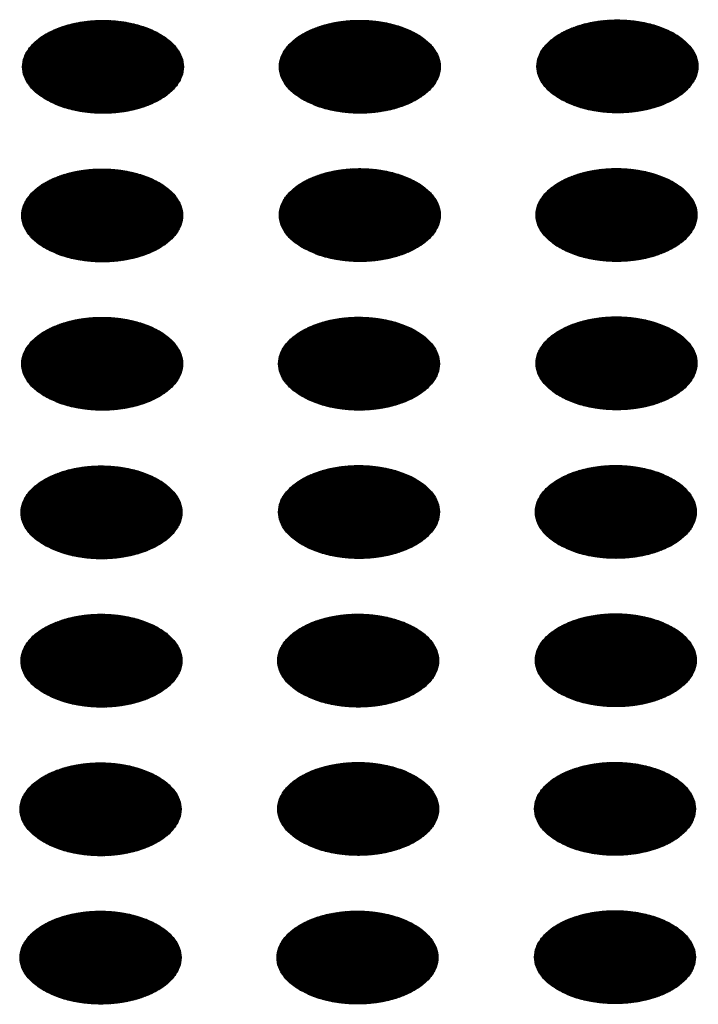
# Model space of a CAD drawing. Units: millimetres. Extents: x -15284 to -8913, y -1518 to 2954.
# Drawn here: x -9859 to -9835, y 241 to 275 of the extents above; entities that cross this region are included whole.
import ezdxf

# ---------------------------------------------------------------- set-up
doc = ezdxf.new("R2010")
doc.units = ezdxf.units.MM
doc.layers.add('1', color=7, linetype='Continuous')
pattern_1 = [(45, (0, 0), (-0.007071067812, 0.007071067812), [])]

msp = doc.modelspace()

# ---------------------------------------------------------------- hatches: boundary and pattern name
at = {"layer": '1', "linetype": 'Continuous'}
h = msp.add_hatch(dxfattribs=at)
h.set_pattern_fill('_USER', color=6, scale=0.01, angle=45, pattern_type=0)
h.set_pattern_definition(pattern_1)
edge = h.paths.add_edge_path()
edge.add_spline(control_points=[(-9858.436, 272.483), (-9858.285, 272.407), (-9857.97, 272.247), (-9857.442, 272.1), (-9856.876, 272.012), (-9856.289, 271.995), (-9855.709, 272.047), (-9855.16, 272.167), (-9854.665, 272.35), (-9854.244, 272.588), (-9853.914, 272.873), (-9853.691, 273.196), (-9853.59, 273.548), (-9853.624, 273.906), (-9853.788, 274.246), (-9854.066, 274.551), (-9854.444, 274.813), (-9854.904, 275.024), (-9855.429, 275.176), (-9855.997, 275.263), (-9856.583, 275.28), (-9857.163, 275.228), (-9857.712, 275.108), (-9858.208, 274.926), (-9858.629, 274.688), (-9858.958, 274.403), (-9859.181, 274.079), (-9859.282, 273.728), (-9859.248, 273.369), (-9859.084, 273.031), (-9858.807, 272.722), (-9858.565, 272.566), (-9858.436, 272.483)], knot_values=[0, 0, 0, 0, 0.507264, 1.056434, 1.634374, 2.225128, 2.811579, 3.376994, 3.906605, 4.389394, 4.820304, 5.203028, 5.552666, 5.894984, 6.258518, 6.664206, 7.121213, 7.628477, 8.177647, 8.755587, 9.346341, 9.932792, 10.498207, 11.027818, 11.510607, 11.941518, 12.324241, 12.67388, 13.016197, 13.379731, 13.78542, 14.242426, 14.242426, 14.242426, 14.242426], degree=3, periodic=0)
h = msp.add_hatch(dxfattribs=at)
h.set_pattern_fill('_USER', color=6, scale=0.01, angle=45, pattern_type=0)
h.set_pattern_definition(pattern_1)
edge = h.paths.add_edge_path()
edge.add_spline(control_points=[(-9849.403, 272.486), (-9849.252, 272.409), (-9848.937, 272.25), (-9848.41, 272.103), (-9847.843, 272.015), (-9847.256, 271.998), (-9846.677, 272.05), (-9846.127, 272.17), (-9845.632, 272.353), (-9845.211, 272.59), (-9844.881, 272.875), (-9844.658, 273.199), (-9844.557, 273.551), (-9844.591, 273.909), (-9844.755, 274.248), (-9845.034, 274.554), (-9845.411, 274.816), (-9845.872, 275.027), (-9846.397, 275.179), (-9846.964, 275.266), (-9847.55, 275.283), (-9848.13, 275.231), (-9848.679, 275.111), (-9849.175, 274.929), (-9849.596, 274.691), (-9849.926, 274.406), (-9850.149, 274.082), (-9850.249, 273.731), (-9850.216, 273.372), (-9850.051, 273.034), (-9849.775, 272.725), (-9849.532, 272.569), (-9849.403, 272.486)], knot_values=[0, 0, 0, 0, 0.507264, 1.056434, 1.634374, 2.225128, 2.811579, 3.376994, 3.906605, 4.389394, 4.820304, 5.203028, 5.552666, 5.894984, 6.258518, 6.664206, 7.121213, 7.628477, 8.177647, 8.755587, 9.346341, 9.932792, 10.498207, 11.027818, 11.510607, 11.941518, 12.324241, 12.67388, 13.016197, 13.379731, 13.78542, 14.242426, 14.242426, 14.242426, 14.242426], degree=3, periodic=0)
h = msp.add_hatch(dxfattribs=at)
h.set_pattern_fill('_USER', color=6, scale=0.01, angle=45, pattern_type=0)
h.set_pattern_definition(pattern_1)
edge = h.paths.add_edge_path()
edge.add_spline(control_points=[(-9840.343, 272.499), (-9840.192, 272.423), (-9839.877, 272.263), (-9839.349, 272.117), (-9838.782, 272.029), (-9838.196, 272.011), (-9837.616, 272.064), (-9837.067, 272.183), (-9836.571, 272.366), (-9836.15, 272.604), (-9835.821, 272.889), (-9835.597, 273.212), (-9835.497, 273.564), (-9835.531, 273.922), (-9835.695, 274.262), (-9835.973, 274.567), (-9836.35, 274.83), (-9836.811, 275.041), (-9837.336, 275.192), (-9837.903, 275.279), (-9838.49, 275.296), (-9839.07, 275.244), (-9839.619, 275.124), (-9840.114, 274.942), (-9840.535, 274.704), (-9840.865, 274.419), (-9841.088, 274.096), (-9841.189, 273.744), (-9841.155, 273.385), (-9840.99, 273.047), (-9840.714, 272.738), (-9840.471, 272.582), (-9840.343, 272.499)], knot_values=[0, 0, 0, 0, 0.507264, 1.056434, 1.634374, 2.225128, 2.811579, 3.376994, 3.906605, 4.389394, 4.820304, 5.203028, 5.552666, 5.894984, 6.258518, 6.664206, 7.121213, 7.628477, 8.177647, 8.755587, 9.346341, 9.932792, 10.498207, 11.027818, 11.510607, 11.941518, 12.324241, 12.67388, 13.016197, 13.379731, 13.78542, 14.242426, 14.242426, 14.242426, 14.242426], degree=3, periodic=0)
h = msp.add_hatch(dxfattribs=at)
h.set_pattern_fill('_USER', color=6, scale=0.01, angle=45, pattern_type=0)
h.set_pattern_definition(pattern_1)
edge = h.paths.add_edge_path()
edge.add_spline(control_points=[(-9858.464, 267.255), (-9858.313, 267.178), (-9857.998, 267.019), (-9857.47, 266.872), (-9856.904, 266.784), (-9856.317, 266.767), (-9855.737, 266.819), (-9855.188, 266.939), (-9854.693, 267.121), (-9854.272, 267.359), (-9853.942, 267.644), (-9853.719, 267.968), (-9853.618, 268.319), (-9853.652, 268.678), (-9853.816, 269.017), (-9854.094, 269.323), (-9854.472, 269.585), (-9854.932, 269.796), (-9855.457, 269.948), (-9856.025, 270.035), (-9856.611, 270.052), (-9857.191, 270), (-9857.74, 269.88), (-9858.236, 269.698), (-9858.657, 269.46), (-9858.986, 269.175), (-9859.209, 268.851), (-9859.31, 268.5), (-9859.276, 268.141), (-9859.112, 267.802), (-9858.835, 267.494), (-9858.593, 267.338), (-9858.464, 267.255)], knot_values=[0, 0, 0, 0, 0.507264, 1.056434, 1.634374, 2.225128, 2.811579, 3.376994, 3.906605, 4.389394, 4.820304, 5.203028, 5.552666, 5.894984, 6.258518, 6.664206, 7.121213, 7.628477, 8.177647, 8.755587, 9.346341, 9.932792, 10.498207, 11.027818, 11.510607, 11.941518, 12.324241, 12.67388, 13.016197, 13.379731, 13.78542, 14.242426, 14.242426, 14.242426, 14.242426], degree=3, periodic=0)
h = msp.add_hatch(dxfattribs=at)
h.set_pattern_fill('_USER', color=6, scale=0.01, angle=45, pattern_type=0)
h.set_pattern_definition(pattern_1)
edge = h.paths.add_edge_path()
edge.add_spline(control_points=[(-9849.403, 267.268), (-9849.252, 267.191), (-9848.937, 267.032), (-9848.41, 266.885), (-9847.843, 266.797), (-9847.256, 266.78), (-9846.677, 266.832), (-9846.127, 266.952), (-9845.632, 267.135), (-9845.211, 267.372), (-9844.881, 267.657), (-9844.658, 267.981), (-9844.557, 268.333), (-9844.591, 268.691), (-9844.755, 269.03), (-9845.034, 269.336), (-9845.411, 269.598), (-9845.872, 269.809), (-9846.397, 269.961), (-9846.964, 270.048), (-9847.55, 270.065), (-9848.13, 270.013), (-9848.679, 269.893), (-9849.175, 269.711), (-9849.596, 269.473), (-9849.926, 269.188), (-9850.149, 268.864), (-9850.249, 268.513), (-9850.216, 268.154), (-9850.051, 267.816), (-9849.775, 267.507), (-9849.532, 267.351), (-9849.403, 267.268)], knot_values=[0, 0, 0, 0, 0.507264, 1.056434, 1.634374, 2.225128, 2.811579, 3.376994, 3.906605, 4.389394, 4.820304, 5.203028, 5.552666, 5.894984, 6.258518, 6.664206, 7.121213, 7.628477, 8.177647, 8.755587, 9.346341, 9.932792, 10.498207, 11.027818, 11.510607, 11.941518, 12.324241, 12.67388, 13.016197, 13.379731, 13.78542, 14.242426, 14.242426, 14.242426, 14.242426], degree=3, periodic=0)
h = msp.add_hatch(dxfattribs=at)
h.set_pattern_fill('_USER', color=6, scale=0.01, angle=45, pattern_type=0)
h.set_pattern_definition(pattern_1)
edge = h.paths.add_edge_path()
edge.add_spline(control_points=[(-9840.371, 267.271), (-9840.219, 267.194), (-9839.905, 267.035), (-9839.377, 266.888), (-9838.81, 266.8), (-9838.224, 266.783), (-9837.644, 266.835), (-9837.095, 266.955), (-9836.599, 267.138), (-9836.178, 267.375), (-9835.849, 267.66), (-9835.625, 267.984), (-9835.525, 268.336), (-9835.559, 268.694), (-9835.723, 269.033), (-9836.001, 269.339), (-9836.378, 269.601), (-9836.839, 269.812), (-9837.364, 269.964), (-9837.931, 270.051), (-9838.518, 270.068), (-9839.098, 270.016), (-9839.647, 269.896), (-9840.142, 269.714), (-9840.563, 269.476), (-9840.893, 269.191), (-9841.116, 268.867), (-9841.217, 268.516), (-9841.183, 268.157), (-9841.018, 267.818), (-9840.742, 267.51), (-9840.499, 267.354), (-9840.371, 267.271)], knot_values=[0, 0, 0, 0, 0.507264, 1.056434, 1.634374, 2.225128, 2.811579, 3.376994, 3.906605, 4.389394, 4.820304, 5.203028, 5.552666, 5.894984, 6.258518, 6.664206, 7.121213, 7.628477, 8.177647, 8.755587, 9.346341, 9.932792, 10.498207, 11.027818, 11.510607, 11.941518, 12.324241, 12.67388, 13.016197, 13.379731, 13.78542, 14.242426, 14.242426, 14.242426, 14.242426], degree=3, periodic=0)
h = msp.add_hatch(dxfattribs=at)
h.set_pattern_fill('_USER', color=6, scale=0.01, angle=45, pattern_type=0)
h.set_pattern_definition(pattern_1)
edge = h.paths.add_edge_path()
edge.add_spline(control_points=[(-9858.464, 262.037), (-9858.313, 261.96), (-9857.998, 261.801), (-9857.47, 261.654), (-9856.904, 261.566), (-9856.317, 261.549), (-9855.737, 261.601), (-9855.188, 261.721), (-9854.693, 261.903), (-9854.272, 262.141), (-9853.942, 262.426), (-9853.719, 262.75), (-9853.618, 263.101), (-9853.652, 263.46), (-9853.816, 263.799), (-9854.094, 264.105), (-9854.472, 264.367), (-9854.932, 264.578), (-9855.457, 264.73), (-9856.025, 264.817), (-9856.611, 264.834), (-9857.191, 264.782), (-9857.74, 264.662), (-9858.236, 264.48), (-9858.657, 264.242), (-9858.986, 263.957), (-9859.209, 263.633), (-9859.31, 263.282), (-9859.276, 262.923), (-9859.112, 262.584), (-9858.835, 262.276), (-9858.593, 262.12), (-9858.464, 262.037)], knot_values=[0, 0, 0, 0, 0.507264, 1.056434, 1.634374, 2.225128, 2.811579, 3.376994, 3.906605, 4.389394, 4.820304, 5.203028, 5.552666, 5.894984, 6.258518, 6.664206, 7.121213, 7.628477, 8.177647, 8.755587, 9.346341, 9.932792, 10.498207, 11.027818, 11.510607, 11.941518, 12.324241, 12.67388, 13.016197, 13.379731, 13.78542, 14.242426, 14.242426, 14.242426, 14.242426], degree=3, periodic=0)
h = msp.add_hatch(dxfattribs=at)
h.set_pattern_fill('_USER', color=6, scale=0.01, angle=45, pattern_type=0)
h.set_pattern_definition(pattern_1)
edge = h.paths.add_edge_path()
edge.add_spline(control_points=[(-9849.431, 262.04), (-9849.28, 261.963), (-9848.965, 261.804), (-9848.437, 261.657), (-9847.871, 261.569), (-9847.284, 261.552), (-9846.704, 261.604), (-9846.155, 261.724), (-9845.66, 261.906), (-9845.239, 262.144), (-9844.909, 262.429), (-9844.686, 262.753), (-9844.585, 263.104), (-9844.619, 263.463), (-9844.783, 263.802), (-9845.062, 264.108), (-9845.439, 264.37), (-9845.9, 264.581), (-9846.425, 264.733), (-9846.992, 264.819), (-9847.578, 264.837), (-9848.158, 264.785), (-9848.707, 264.665), (-9849.203, 264.483), (-9849.624, 264.245), (-9849.953, 263.96), (-9850.177, 263.636), (-9850.277, 263.284), (-9850.243, 262.926), (-9850.079, 262.587), (-9849.803, 262.279), (-9849.56, 262.122), (-9849.431, 262.04)], knot_values=[0, 0, 0, 0, 0.507264, 1.056434, 1.634374, 2.225128, 2.811579, 3.376994, 3.906605, 4.389394, 4.820304, 5.203028, 5.552666, 5.894984, 6.258518, 6.664206, 7.121213, 7.628477, 8.177647, 8.755587, 9.346341, 9.932792, 10.498207, 11.027818, 11.510607, 11.941518, 12.324241, 12.67388, 13.016197, 13.379731, 13.78542, 14.242426, 14.242426, 14.242426, 14.242426], degree=3, periodic=0)
h = msp.add_hatch(dxfattribs=at)
h.set_pattern_fill('_USER', color=6, scale=0.01, angle=45, pattern_type=0)
h.set_pattern_definition(pattern_1)
edge = h.paths.add_edge_path()
edge.add_spline(control_points=[(-9840.371, 262.053), (-9840.219, 261.976), (-9839.905, 261.817), (-9839.377, 261.67), (-9838.81, 261.582), (-9838.224, 261.565), (-9837.644, 261.617), (-9837.095, 261.737), (-9836.599, 261.92), (-9836.178, 262.157), (-9835.849, 262.442), (-9835.625, 262.766), (-9835.525, 263.118), (-9835.559, 263.476), (-9835.723, 263.815), (-9836.001, 264.121), (-9836.378, 264.383), (-9836.839, 264.594), (-9837.364, 264.746), (-9837.931, 264.833), (-9838.518, 264.85), (-9839.098, 264.798), (-9839.647, 264.678), (-9840.142, 264.496), (-9840.563, 264.258), (-9840.893, 263.973), (-9841.116, 263.649), (-9841.217, 263.298), (-9841.183, 262.939), (-9841.018, 262.6), (-9840.742, 262.292), (-9840.499, 262.136), (-9840.371, 262.053)], knot_values=[0, 0, 0, 0, 0.507264, 1.056434, 1.634374, 2.225128, 2.811579, 3.376994, 3.906605, 4.389394, 4.820304, 5.203028, 5.552666, 5.894984, 6.258518, 6.664206, 7.121213, 7.628477, 8.177647, 8.755587, 9.346341, 9.932792, 10.498207, 11.027818, 11.510607, 11.941518, 12.324241, 12.67388, 13.016197, 13.379731, 13.78542, 14.242426, 14.242426, 14.242426, 14.242426], degree=3, periodic=0)
h = msp.add_hatch(dxfattribs=at)
h.set_pattern_fill('_USER', color=6, scale=0.01, angle=45, pattern_type=0)
h.set_pattern_definition(pattern_1)
edge = h.paths.add_edge_path()
edge.add_spline(control_points=[(-9858.492, 256.809), (-9858.341, 256.732), (-9858.026, 256.572), (-9857.498, 256.426), (-9856.931, 256.338), (-9856.345, 256.321), (-9855.765, 256.373), (-9855.216, 256.493), (-9854.721, 256.675), (-9854.3, 256.913), (-9853.97, 257.198), (-9853.747, 257.522), (-9853.646, 257.873), (-9853.68, 258.232), (-9853.844, 258.571), (-9854.122, 258.876), (-9854.5, 259.139), (-9854.96, 259.35), (-9855.485, 259.502), (-9856.053, 259.588), (-9856.639, 259.606), (-9857.219, 259.553), (-9857.768, 259.434), (-9858.263, 259.251), (-9858.685, 259.013), (-9859.014, 258.728), (-9859.237, 258.405), (-9859.338, 258.053), (-9859.304, 257.695), (-9859.14, 257.356), (-9858.863, 257.047), (-9858.621, 256.891), (-9858.492, 256.809)], knot_values=[0, 0, 0, 0, 0.507264, 1.056434, 1.634374, 2.225128, 2.811579, 3.376994, 3.906605, 4.389394, 4.820304, 5.203028, 5.552666, 5.894984, 6.258518, 6.664206, 7.121213, 7.628477, 8.177647, 8.755587, 9.346341, 9.932792, 10.498207, 11.027818, 11.510607, 11.941518, 12.324241, 12.67388, 13.016197, 13.379731, 13.78542, 14.242426, 14.242426, 14.242426, 14.242426], degree=3, periodic=0)
h = msp.add_hatch(dxfattribs=at)
h.set_pattern_fill('_USER', color=6, scale=0.01, angle=45, pattern_type=0)
h.set_pattern_definition(pattern_1)
edge = h.paths.add_edge_path()
edge.add_spline(control_points=[(-9849.431, 256.822), (-9849.28, 256.745), (-9848.965, 256.586), (-9848.437, 256.439), (-9847.871, 256.351), (-9847.284, 256.334), (-9846.704, 256.386), (-9846.155, 256.506), (-9845.66, 256.688), (-9845.239, 256.926), (-9844.909, 257.211), (-9844.686, 257.535), (-9844.585, 257.886), (-9844.619, 258.245), (-9844.783, 258.584), (-9845.062, 258.89), (-9845.439, 259.152), (-9845.9, 259.363), (-9846.425, 259.515), (-9846.992, 259.601), (-9847.578, 259.619), (-9848.158, 259.567), (-9848.707, 259.447), (-9849.203, 259.265), (-9849.624, 259.027), (-9849.953, 258.742), (-9850.177, 258.418), (-9850.277, 258.067), (-9850.243, 257.708), (-9850.079, 257.369), (-9849.803, 257.061), (-9849.56, 256.904), (-9849.431, 256.822)], knot_values=[0, 0, 0, 0, 0.507264, 1.056434, 1.634374, 2.225128, 2.811579, 3.376994, 3.906605, 4.389394, 4.820304, 5.203028, 5.552666, 5.894984, 6.258518, 6.664206, 7.121213, 7.628477, 8.177647, 8.755587, 9.346341, 9.932792, 10.498207, 11.027818, 11.510607, 11.941518, 12.324241, 12.67388, 13.016197, 13.379731, 13.78542, 14.242426, 14.242426, 14.242426, 14.242426], degree=3, periodic=0)
h = msp.add_hatch(dxfattribs=at)
h.set_pattern_fill('_USER', color=6, scale=0.01, angle=45, pattern_type=0)
h.set_pattern_definition(pattern_1)
edge = h.paths.add_edge_path()
edge.add_spline(control_points=[(-9840.399, 256.825), (-9840.247, 256.748), (-9839.933, 256.589), (-9839.405, 256.442), (-9838.838, 256.354), (-9838.252, 256.337), (-9837.672, 256.389), (-9837.123, 256.509), (-9836.627, 256.691), (-9836.206, 256.929), (-9835.876, 257.214), (-9835.653, 257.538), (-9835.552, 257.889), (-9835.587, 258.248), (-9835.751, 258.587), (-9836.029, 258.892), (-9836.406, 259.155), (-9836.867, 259.366), (-9837.392, 259.518), (-9837.959, 259.604), (-9838.546, 259.622), (-9839.125, 259.57), (-9839.675, 259.45), (-9840.17, 259.267), (-9840.591, 259.03), (-9840.921, 258.745), (-9841.144, 258.421), (-9841.245, 258.069), (-9841.211, 257.711), (-9841.046, 257.372), (-9840.77, 257.064), (-9840.527, 256.907), (-9840.399, 256.825)], knot_values=[0, 0, 0, 0, 0.507264, 1.056434, 1.634374, 2.225128, 2.811579, 3.376994, 3.906605, 4.389394, 4.820304, 5.203028, 5.552666, 5.894984, 6.258518, 6.664206, 7.121213, 7.628477, 8.177647, 8.755587, 9.346341, 9.932792, 10.498207, 11.027818, 11.510607, 11.941518, 12.324241, 12.67388, 13.016197, 13.379731, 13.78542, 14.242426, 14.242426, 14.242426, 14.242426], degree=3, periodic=0)
h = msp.add_hatch(dxfattribs=at)
h.set_pattern_fill('_USER', color=6, scale=0.01, angle=45, pattern_type=0)
h.set_pattern_definition(pattern_1)
edge = h.paths.add_edge_path()
edge.add_spline(control_points=[(-9858.492, 251.591), (-9858.341, 251.514), (-9858.026, 251.354), (-9857.498, 251.208), (-9856.931, 251.12), (-9856.345, 251.103), (-9855.765, 251.155), (-9855.216, 251.275), (-9854.721, 251.457), (-9854.3, 251.695), (-9853.97, 251.98), (-9853.747, 252.304), (-9853.646, 252.655), (-9853.68, 253.014), (-9853.844, 253.353), (-9854.122, 253.658), (-9854.5, 253.921), (-9854.96, 254.132), (-9855.485, 254.284), (-9856.053, 254.37), (-9856.639, 254.388), (-9857.219, 254.336), (-9857.768, 254.216), (-9858.263, 254.033), (-9858.685, 253.795), (-9859.014, 253.511), (-9859.237, 253.187), (-9859.338, 252.835), (-9859.304, 252.477), (-9859.14, 252.138), (-9858.863, 251.829), (-9858.621, 251.673), (-9858.492, 251.591)], knot_values=[0, 0, 0, 0, 0.507264, 1.056434, 1.634374, 2.225128, 2.811579, 3.376994, 3.906605, 4.389394, 4.820304, 5.203028, 5.552666, 5.894984, 6.258518, 6.664206, 7.121213, 7.628477, 8.177647, 8.755587, 9.346341, 9.932792, 10.498207, 11.027818, 11.510607, 11.941518, 12.324241, 12.67388, 13.016197, 13.379731, 13.78542, 14.242426, 14.242426, 14.242426, 14.242426], degree=3, periodic=0)
h = msp.add_hatch(dxfattribs=at)
h.set_pattern_fill('_USER', color=6, scale=0.01, angle=45, pattern_type=0)
h.set_pattern_definition(pattern_1)
edge = h.paths.add_edge_path()
edge.add_spline(control_points=[(-9849.459, 251.593), (-9849.308, 251.517), (-9848.993, 251.357), (-9848.465, 251.211), (-9847.899, 251.123), (-9847.312, 251.106), (-9846.732, 251.158), (-9846.183, 251.278), (-9845.688, 251.46), (-9845.267, 251.698), (-9844.937, 251.983), (-9844.714, 252.306), (-9844.613, 252.658), (-9844.647, 253.016), (-9844.811, 253.356), (-9845.09, 253.661), (-9845.467, 253.924), (-9845.927, 254.135), (-9846.452, 254.287), (-9847.02, 254.373), (-9847.606, 254.391), (-9848.186, 254.338), (-9848.735, 254.219), (-9849.231, 254.036), (-9849.652, 253.798), (-9849.981, 253.513), (-9850.205, 253.19), (-9850.305, 252.838), (-9850.271, 252.48), (-9850.107, 252.141), (-9849.83, 251.832), (-9849.588, 251.676), (-9849.459, 251.593)], knot_values=[0, 0, 0, 0, 0.507264, 1.056434, 1.634374, 2.225128, 2.811579, 3.376994, 3.906605, 4.389394, 4.820304, 5.203028, 5.552666, 5.894984, 6.258518, 6.664206, 7.121213, 7.628477, 8.177647, 8.755587, 9.346341, 9.932792, 10.498207, 11.027818, 11.510607, 11.941518, 12.324241, 12.67388, 13.016197, 13.379731, 13.78542, 14.242426, 14.242426, 14.242426, 14.242426], degree=3, periodic=0)
h = msp.add_hatch(dxfattribs=at)
h.set_pattern_fill('_USER', color=6, scale=0.01, angle=45, pattern_type=0)
h.set_pattern_definition(pattern_1)
edge = h.paths.add_edge_path()
edge.add_spline(control_points=[(-9840.399, 251.607), (-9840.247, 251.53), (-9839.933, 251.371), (-9839.405, 251.224), (-9838.838, 251.136), (-9838.252, 251.119), (-9837.672, 251.171), (-9837.123, 251.291), (-9836.627, 251.473), (-9836.206, 251.711), (-9835.876, 251.996), (-9835.653, 252.32), (-9835.552, 252.671), (-9835.587, 253.03), (-9835.751, 253.369), (-9836.029, 253.674), (-9836.406, 253.937), (-9836.867, 254.148), (-9837.392, 254.3), (-9837.959, 254.386), (-9838.546, 254.404), (-9839.125, 254.352), (-9839.675, 254.232), (-9840.17, 254.049), (-9840.591, 253.812), (-9840.921, 253.527), (-9841.144, 253.203), (-9841.245, 252.851), (-9841.211, 252.493), (-9841.046, 252.154), (-9840.77, 251.846), (-9840.527, 251.689), (-9840.399, 251.607)], knot_values=[0, 0, 0, 0, 0.507264, 1.056434, 1.634374, 2.225128, 2.811579, 3.376994, 3.906605, 4.389394, 4.820304, 5.203028, 5.552666, 5.894984, 6.258518, 6.664206, 7.121213, 7.628477, 8.177647, 8.755587, 9.346341, 9.932792, 10.498207, 11.027818, 11.510607, 11.941518, 12.324241, 12.67388, 13.016197, 13.379731, 13.78542, 14.242426, 14.242426, 14.242426, 14.242426], degree=3, periodic=0)
h = msp.add_hatch(dxfattribs=at)
h.set_pattern_fill('_USER', color=6, scale=0.01, angle=45, pattern_type=0)
h.set_pattern_definition(pattern_1)
edge = h.paths.add_edge_path()
edge.add_spline(control_points=[(-9858.52, 246.362), (-9858.369, 246.286), (-9858.054, 246.126), (-9857.526, 245.98), (-9856.959, 245.892), (-9856.373, 245.874), (-9855.793, 245.927), (-9855.244, 246.046), (-9854.749, 246.229), (-9854.327, 246.467), (-9853.998, 246.752), (-9853.775, 247.075), (-9853.674, 247.427), (-9853.708, 247.785), (-9853.872, 248.125), (-9854.15, 248.43), (-9854.528, 248.693), (-9854.988, 248.904), (-9855.513, 249.056), (-9856.081, 249.142), (-9856.667, 249.159), (-9857.247, 249.107), (-9857.796, 248.987), (-9858.291, 248.805), (-9858.712, 248.567), (-9859.042, 248.282), (-9859.265, 247.959), (-9859.366, 247.607), (-9859.332, 247.248), (-9859.168, 246.91), (-9858.891, 246.601), (-9858.648, 246.445), (-9858.52, 246.362)], knot_values=[0, 0, 0, 0, 0.507264, 1.056434, 1.634374, 2.225128, 2.811579, 3.376994, 3.906605, 4.389394, 4.820304, 5.203028, 5.552666, 5.894984, 6.258518, 6.664206, 7.121213, 7.628477, 8.177647, 8.755587, 9.346341, 9.932792, 10.498207, 11.027818, 11.510607, 11.941518, 12.324241, 12.67388, 13.016197, 13.379731, 13.78542, 14.242426, 14.242426, 14.242426, 14.242426], degree=3, periodic=0)
h = msp.add_hatch(dxfattribs=at)
h.set_pattern_fill('_USER', color=6, scale=0.01, angle=45, pattern_type=0)
h.set_pattern_definition(pattern_1)
edge = h.paths.add_edge_path()
edge.add_spline(control_points=[(-9849.459, 246.375), (-9849.308, 246.299), (-9848.993, 246.139), (-9848.465, 245.993), (-9847.899, 245.905), (-9847.312, 245.888), (-9846.732, 245.94), (-9846.183, 246.06), (-9845.688, 246.242), (-9845.267, 246.48), (-9844.937, 246.765), (-9844.714, 247.089), (-9844.613, 247.44), (-9844.647, 247.798), (-9844.811, 248.138), (-9845.09, 248.443), (-9845.467, 248.706), (-9845.927, 248.917), (-9846.452, 249.069), (-9847.02, 249.155), (-9847.606, 249.173), (-9848.186, 249.12), (-9848.735, 249.001), (-9849.231, 248.818), (-9849.652, 248.58), (-9849.981, 248.295), (-9850.205, 247.972), (-9850.305, 247.62), (-9850.271, 247.262), (-9850.107, 246.923), (-9849.83, 246.614), (-9849.588, 246.458), (-9849.459, 246.375)], knot_values=[0, 0, 0, 0, 0.507264, 1.056434, 1.634374, 2.225128, 2.811579, 3.376994, 3.906605, 4.389394, 4.820304, 5.203028, 5.552666, 5.894984, 6.258518, 6.664206, 7.121213, 7.628477, 8.177647, 8.755587, 9.346341, 9.932792, 10.498207, 11.027818, 11.510607, 11.941518, 12.324241, 12.67388, 13.016197, 13.379731, 13.78542, 14.242426, 14.242426, 14.242426, 14.242426], degree=3, periodic=0)
h = msp.add_hatch(dxfattribs=at)
h.set_pattern_fill('_USER', color=6, scale=0.01, angle=45, pattern_type=0)
h.set_pattern_definition(pattern_1)
edge = h.paths.add_edge_path()
edge.add_spline(control_points=[(-9840.426, 246.378), (-9840.275, 246.302), (-9839.961, 246.142), (-9839.433, 245.996), (-9838.866, 245.908), (-9838.28, 245.891), (-9837.7, 245.943), (-9837.15, 246.063), (-9836.655, 246.245), (-9836.234, 246.483), (-9835.904, 246.768), (-9835.681, 247.091), (-9835.58, 247.443), (-9835.614, 247.801), (-9835.779, 248.141), (-9836.057, 248.446), (-9836.434, 248.709), (-9836.895, 248.92), (-9837.42, 249.072), (-9837.987, 249.158), (-9838.573, 249.176), (-9839.153, 249.123), (-9839.703, 249.004), (-9840.198, 248.821), (-9840.619, 248.583), (-9840.949, 248.298), (-9841.172, 247.975), (-9841.273, 247.623), (-9841.239, 247.265), (-9841.074, 246.926), (-9840.798, 246.617), (-9840.555, 246.461), (-9840.426, 246.378)], knot_values=[0, 0, 0, 0, 0.507264, 1.056434, 1.634374, 2.225128, 2.811579, 3.376994, 3.906605, 4.389394, 4.820304, 5.203028, 5.552666, 5.894984, 6.258518, 6.664206, 7.121213, 7.628477, 8.177647, 8.755587, 9.346341, 9.932792, 10.498207, 11.027818, 11.510607, 11.941518, 12.324241, 12.67388, 13.016197, 13.379731, 13.78542, 14.242426, 14.242426, 14.242426, 14.242426], degree=3, periodic=0)
h = msp.add_hatch(dxfattribs=at)
h.set_pattern_fill('_USER', color=6, scale=0.01, angle=45, pattern_type=0)
h.set_pattern_definition(pattern_1)
edge = h.paths.add_edge_path()
edge.add_spline(control_points=[(-9858.52, 241.144), (-9858.369, 241.068), (-9858.054, 240.908), (-9857.526, 240.762), (-9856.959, 240.674), (-9856.373, 240.657), (-9855.793, 240.709), (-9855.244, 240.828), (-9854.749, 241.011), (-9854.327, 241.249), (-9853.998, 241.534), (-9853.775, 241.857), (-9853.674, 242.209), (-9853.708, 242.567), (-9853.872, 242.907), (-9854.15, 243.212), (-9854.528, 243.475), (-9854.988, 243.686), (-9855.513, 243.838), (-9856.081, 243.924), (-9856.667, 243.941), (-9857.247, 243.889), (-9857.796, 243.769), (-9858.291, 243.587), (-9858.712, 243.349), (-9859.042, 243.064), (-9859.265, 242.741), (-9859.366, 242.389), (-9859.332, 242.03), (-9859.168, 241.692), (-9858.891, 241.383), (-9858.648, 241.227), (-9858.52, 241.144)], knot_values=[0, 0, 0, 0, 0.507264, 1.056434, 1.634374, 2.225128, 2.811579, 3.376994, 3.906605, 4.389394, 4.820304, 5.203028, 5.552666, 5.894984, 6.258518, 6.664206, 7.121213, 7.628477, 8.177647, 8.755587, 9.346341, 9.932792, 10.498207, 11.027818, 11.510607, 11.941518, 12.324241, 12.67388, 13.016197, 13.379731, 13.78542, 14.242426, 14.242426, 14.242426, 14.242426], degree=3, periodic=0)
h = msp.add_hatch(dxfattribs=at)
h.set_pattern_fill('_USER', color=6, scale=0.01, angle=45, pattern_type=0)
h.set_pattern_definition(pattern_1)
edge = h.paths.add_edge_path()
edge.add_spline(control_points=[(-9849.487, 241.147), (-9849.336, 241.071), (-9849.021, 240.911), (-9848.493, 240.764), (-9847.927, 240.676), (-9847.34, 240.659), (-9846.76, 240.712), (-9846.211, 240.831), (-9845.716, 241.014), (-9845.295, 241.252), (-9844.965, 241.537), (-9844.742, 241.86), (-9844.641, 242.212), (-9844.675, 242.57), (-9844.839, 242.91), (-9845.117, 243.215), (-9845.495, 243.477), (-9845.955, 243.689), (-9846.48, 243.84), (-9847.048, 243.927), (-9847.634, 243.944), (-9848.214, 243.892), (-9848.763, 243.772), (-9849.259, 243.59), (-9849.68, 243.352), (-9850.009, 243.067), (-9850.232, 242.743), (-9850.333, 242.392), (-9850.299, 242.033), (-9850.135, 241.695), (-9849.858, 241.386), (-9849.616, 241.23), (-9849.487, 241.147)], knot_values=[0, 0, 0, 0, 0.507264, 1.056434, 1.634374, 2.225128, 2.811579, 3.376994, 3.906605, 4.389394, 4.820304, 5.203028, 5.552666, 5.894984, 6.258518, 6.664206, 7.121213, 7.628477, 8.177647, 8.755587, 9.346341, 9.932792, 10.498207, 11.027818, 11.510607, 11.941518, 12.324241, 12.67388, 13.016197, 13.379731, 13.78542, 14.242426, 14.242426, 14.242426, 14.242426], degree=3, periodic=0)
h = msp.add_hatch(dxfattribs=at)
h.set_pattern_fill('_USER', color=6, scale=0.01, angle=45, pattern_type=0)
h.set_pattern_definition(pattern_1)
edge = h.paths.add_edge_path()
edge.add_spline(control_points=[(-9840.426, 241.16), (-9840.275, 241.084), (-9839.961, 240.924), (-9839.433, 240.778), (-9838.866, 240.69), (-9838.28, 240.673), (-9837.7, 240.725), (-9837.15, 240.845), (-9836.655, 241.027), (-9836.234, 241.265), (-9835.904, 241.55), (-9835.681, 241.873), (-9835.58, 242.225), (-9835.614, 242.583), (-9835.779, 242.923), (-9836.057, 243.228), (-9836.434, 243.491), (-9836.895, 243.702), (-9837.42, 243.854), (-9837.987, 243.94), (-9838.573, 243.958), (-9839.153, 243.905), (-9839.703, 243.786), (-9840.198, 243.603), (-9840.619, 243.365), (-9840.949, 243.08), (-9841.172, 242.757), (-9841.273, 242.405), (-9841.239, 242.047), (-9841.074, 241.708), (-9840.798, 241.399), (-9840.555, 241.243), (-9840.426, 241.16)], knot_values=[0, 0, 0, 0, 0.507264, 1.056434, 1.634374, 2.225128, 2.811579, 3.376994, 3.906605, 4.389394, 4.820304, 5.203028, 5.552666, 5.894984, 6.258518, 6.664206, 7.121213, 7.628477, 8.177647, 8.755587, 9.346341, 9.932792, 10.498207, 11.027818, 11.510607, 11.941518, 12.324241, 12.67388, 13.016197, 13.379731, 13.78542, 14.242426, 14.242426, 14.242426, 14.242426], degree=3, periodic=0)

# ---------------------------------------------------------------- linework, layer by layer
at = {"color": 250, "linetype": 'Continuous'}
for points in [[(-9858.436, 272.483), (-9858.285, 272.407), (-9857.97, 272.247), (-9857.442, 272.1), (-9856.876, 272.012), (-9856.289, 271.995), (-9855.709, 272.047), (-9855.16, 272.167), (-9854.665, 272.35), (-9854.244, 272.588), (-9853.914, 272.873), (-9853.691, 273.196), (-9853.59, 273.548), (-9853.624, 273.906), (-9853.788, 274.246), (-9854.066, 274.551), (-9854.444, 274.813), (-9854.904, 275.024), (-9855.429, 275.176), (-9855.997, 275.263), (-9856.583, 275.28), (-9857.163, 275.228), (-9857.712, 275.108), (-9858.208, 274.926), (-9858.629, 274.688), (-9858.958, 274.403), (-9859.181, 274.079), (-9859.282, 273.728), (-9859.248, 273.369), (-9859.084, 273.031), (-9858.807, 272.722), (-9858.565, 272.566), (-9858.436, 272.483)], [(-9849.403, 272.486), (-9849.252, 272.409), (-9848.937, 272.25), (-9848.41, 272.103), (-9847.843, 272.015), (-9847.256, 271.998), (-9846.677, 272.05), (-9846.127, 272.17), (-9845.632, 272.353), (-9845.211, 272.59), (-9844.881, 272.875), (-9844.658, 273.199), (-9844.557, 273.551), (-9844.591, 273.909), (-9844.755, 274.248), (-9845.034, 274.554), (-9845.411, 274.816), (-9845.872, 275.027), (-9846.397, 275.179), (-9846.964, 275.266), (-9847.55, 275.283), (-9848.13, 275.231), (-9848.679, 275.111), (-9849.175, 274.929), (-9849.596, 274.691), (-9849.926, 274.406), (-9850.149, 274.082), (-9850.249, 273.731), (-9850.216, 273.372), (-9850.051, 273.034), (-9849.775, 272.725), (-9849.532, 272.569), (-9849.403, 272.486)], [(-9840.343, 272.499), (-9840.192, 272.423), (-9839.877, 272.263), (-9839.349, 272.117), (-9838.782, 272.029), (-9838.196, 272.011), (-9837.616, 272.064), (-9837.067, 272.183), (-9836.571, 272.366), (-9836.15, 272.604), (-9835.821, 272.889), (-9835.597, 273.212), (-9835.497, 273.564), (-9835.531, 273.922), (-9835.695, 274.262), (-9835.973, 274.567), (-9836.35, 274.83), (-9836.811, 275.041), (-9837.336, 275.192), (-9837.903, 275.279), (-9838.49, 275.296), (-9839.07, 275.244), (-9839.619, 275.124), (-9840.114, 274.942), (-9840.535, 274.704), (-9840.865, 274.419), (-9841.088, 274.096), (-9841.189, 273.744), (-9841.155, 273.385), (-9840.99, 273.047), (-9840.714, 272.738), (-9840.471, 272.582), (-9840.343, 272.499)], [(-9858.464, 267.255), (-9858.313, 267.178), (-9857.998, 267.019), (-9857.47, 266.872), (-9856.904, 266.784), (-9856.317, 266.767), (-9855.737, 266.819), (-9855.188, 266.939), (-9854.693, 267.121), (-9854.272, 267.359), (-9853.942, 267.644), (-9853.719, 267.968), (-9853.618, 268.319), (-9853.652, 268.678), (-9853.816, 269.017), (-9854.094, 269.323), (-9854.472, 269.585), (-9854.932, 269.796), (-9855.457, 269.948), (-9856.025, 270.035), (-9856.611, 270.052), (-9857.191, 270), (-9857.74, 269.88), (-9858.236, 269.698), (-9858.657, 269.46), (-9858.986, 269.175), (-9859.209, 268.851), (-9859.31, 268.5), (-9859.276, 268.141), (-9859.112, 267.802), (-9858.835, 267.494), (-9858.593, 267.338), (-9858.464, 267.255)], [(-9849.403, 267.268), (-9849.252, 267.191), (-9848.937, 267.032), (-9848.41, 266.885), (-9847.843, 266.797), (-9847.256, 266.78), (-9846.677, 266.832), (-9846.127, 266.952), (-9845.632, 267.135), (-9845.211, 267.372), (-9844.881, 267.657), (-9844.658, 267.981), (-9844.557, 268.333), (-9844.591, 268.691), (-9844.755, 269.03), (-9845.034, 269.336), (-9845.411, 269.598), (-9845.872, 269.809), (-9846.397, 269.961), (-9846.964, 270.048), (-9847.55, 270.065), (-9848.13, 270.013), (-9848.679, 269.893), (-9849.175, 269.711), (-9849.596, 269.473), (-9849.926, 269.188), (-9850.149, 268.864), (-9850.249, 268.513), (-9850.216, 268.154), (-9850.051, 267.816), (-9849.775, 267.507), (-9849.532, 267.351), (-9849.403, 267.268)], [(-9840.371, 267.271), (-9840.219, 267.194), (-9839.905, 267.035), (-9839.377, 266.888), (-9838.81, 266.8), (-9838.224, 266.783), (-9837.644, 266.835), (-9837.095, 266.955), (-9836.599, 267.138), (-9836.178, 267.375), (-9835.849, 267.66), (-9835.625, 267.984), (-9835.525, 268.336), (-9835.559, 268.694), (-9835.723, 269.033), (-9836.001, 269.339), (-9836.378, 269.601), (-9836.839, 269.812), (-9837.364, 269.964), (-9837.931, 270.051), (-9838.518, 270.068), (-9839.098, 270.016), (-9839.647, 269.896), (-9840.142, 269.714), (-9840.563, 269.476), (-9840.893, 269.191), (-9841.116, 268.867), (-9841.217, 268.516), (-9841.183, 268.157), (-9841.018, 267.818), (-9840.742, 267.51), (-9840.499, 267.354), (-9840.371, 267.271)], [(-9858.464, 262.037), (-9858.313, 261.96), (-9857.998, 261.801), (-9857.47, 261.654), (-9856.904, 261.566), (-9856.317, 261.549), (-9855.737, 261.601), (-9855.188, 261.721), (-9854.693, 261.903), (-9854.272, 262.141), (-9853.942, 262.426), (-9853.719, 262.75), (-9853.618, 263.101), (-9853.652, 263.46), (-9853.816, 263.799), (-9854.094, 264.105), (-9854.472, 264.367), (-9854.932, 264.578), (-9855.457, 264.73), (-9856.025, 264.817), (-9856.611, 264.834), (-9857.191, 264.782), (-9857.74, 264.662), (-9858.236, 264.48), (-9858.657, 264.242), (-9858.986, 263.957), (-9859.209, 263.633), (-9859.31, 263.282), (-9859.276, 262.923), (-9859.112, 262.584), (-9858.835, 262.276), (-9858.593, 262.12), (-9858.464, 262.037)], [(-9849.431, 262.04), (-9849.28, 261.963), (-9848.965, 261.804), (-9848.437, 261.657), (-9847.871, 261.569), (-9847.284, 261.552), (-9846.704, 261.604), (-9846.155, 261.724), (-9845.66, 261.906), (-9845.239, 262.144), (-9844.909, 262.429), (-9844.686, 262.753), (-9844.585, 263.104), (-9844.619, 263.463), (-9844.783, 263.802), (-9845.062, 264.108), (-9845.439, 264.37), (-9845.9, 264.581), (-9846.425, 264.733), (-9846.992, 264.819), (-9847.578, 264.837), (-9848.158, 264.785), (-9848.707, 264.665), (-9849.203, 264.483), (-9849.624, 264.245), (-9849.953, 263.96), (-9850.177, 263.636), (-9850.277, 263.284), (-9850.243, 262.926), (-9850.079, 262.587), (-9849.803, 262.279), (-9849.56, 262.122), (-9849.431, 262.04)], [(-9840.371, 262.053), (-9840.219, 261.976), (-9839.905, 261.817), (-9839.377, 261.67), (-9838.81, 261.582), (-9838.224, 261.565), (-9837.644, 261.617), (-9837.095, 261.737), (-9836.599, 261.92), (-9836.178, 262.157), (-9835.849, 262.442), (-9835.625, 262.766), (-9835.525, 263.118), (-9835.559, 263.476), (-9835.723, 263.815), (-9836.001, 264.121), (-9836.378, 264.383), (-9836.839, 264.594), (-9837.364, 264.746), (-9837.931, 264.833), (-9838.518, 264.85), (-9839.098, 264.798), (-9839.647, 264.678), (-9840.142, 264.496), (-9840.563, 264.258), (-9840.893, 263.973), (-9841.116, 263.649), (-9841.217, 263.298), (-9841.183, 262.939), (-9841.018, 262.6), (-9840.742, 262.292), (-9840.499, 262.136), (-9840.371, 262.053)], [(-9858.492, 256.809), (-9858.341, 256.732), (-9858.026, 256.572), (-9857.498, 256.426), (-9856.931, 256.338), (-9856.345, 256.321), (-9855.765, 256.373), (-9855.216, 256.493), (-9854.721, 256.675), (-9854.3, 256.913), (-9853.97, 257.198), (-9853.747, 257.522), (-9853.646, 257.873), (-9853.68, 258.232), (-9853.844, 258.571), (-9854.122, 258.876), (-9854.5, 259.139), (-9854.96, 259.35), (-9855.485, 259.502), (-9856.053, 259.588), (-9856.639, 259.606), (-9857.219, 259.553), (-9857.768, 259.434), (-9858.263, 259.251), (-9858.685, 259.013), (-9859.014, 258.728), (-9859.237, 258.405), (-9859.338, 258.053), (-9859.304, 257.695), (-9859.14, 257.356), (-9858.863, 257.047), (-9858.621, 256.891), (-9858.492, 256.809)], [(-9849.431, 256.822), (-9849.28, 256.745), (-9848.965, 256.586), (-9848.437, 256.439), (-9847.871, 256.351), (-9847.284, 256.334), (-9846.704, 256.386), (-9846.155, 256.506), (-9845.66, 256.688), (-9845.239, 256.926), (-9844.909, 257.211), (-9844.686, 257.535), (-9844.585, 257.886), (-9844.619, 258.245), (-9844.783, 258.584), (-9845.062, 258.89), (-9845.439, 259.152), (-9845.9, 259.363), (-9846.425, 259.515), (-9846.992, 259.601), (-9847.578, 259.619), (-9848.158, 259.567), (-9848.707, 259.447), (-9849.203, 259.265), (-9849.624, 259.027), (-9849.953, 258.742), (-9850.177, 258.418), (-9850.277, 258.067), (-9850.243, 257.708), (-9850.079, 257.369), (-9849.803, 257.061), (-9849.56, 256.904), (-9849.431, 256.822)], [(-9840.399, 256.825), (-9840.247, 256.748), (-9839.933, 256.589), (-9839.405, 256.442), (-9838.838, 256.354), (-9838.252, 256.337), (-9837.672, 256.389), (-9837.123, 256.509), (-9836.627, 256.691), (-9836.206, 256.929), (-9835.876, 257.214), (-9835.653, 257.538), (-9835.552, 257.889), (-9835.587, 258.248), (-9835.751, 258.587), (-9836.029, 258.892), (-9836.406, 259.155), (-9836.867, 259.366), (-9837.392, 259.518), (-9837.959, 259.604), (-9838.546, 259.622), (-9839.125, 259.57), (-9839.675, 259.45), (-9840.17, 259.267), (-9840.591, 259.03), (-9840.921, 258.745), (-9841.144, 258.421), (-9841.245, 258.069), (-9841.211, 257.711), (-9841.046, 257.372), (-9840.77, 257.064), (-9840.527, 256.907), (-9840.399, 256.825)], [(-9858.492, 251.591), (-9858.341, 251.514), (-9858.026, 251.354), (-9857.498, 251.208), (-9856.931, 251.12), (-9856.345, 251.103), (-9855.765, 251.155), (-9855.216, 251.275), (-9854.721, 251.457), (-9854.3, 251.695), (-9853.97, 251.98), (-9853.747, 252.304), (-9853.646, 252.655), (-9853.68, 253.014), (-9853.844, 253.353), (-9854.122, 253.658), (-9854.5, 253.921), (-9854.96, 254.132), (-9855.485, 254.284), (-9856.053, 254.37), (-9856.639, 254.388), (-9857.219, 254.336), (-9857.768, 254.216), (-9858.263, 254.033), (-9858.685, 253.795), (-9859.014, 253.511), (-9859.237, 253.187), (-9859.338, 252.835), (-9859.304, 252.477), (-9859.14, 252.138), (-9858.863, 251.829), (-9858.621, 251.673), (-9858.492, 251.591)], [(-9849.459, 251.593), (-9849.308, 251.517), (-9848.993, 251.357), (-9848.465, 251.211), (-9847.899, 251.123), (-9847.312, 251.106), (-9846.732, 251.158), (-9846.183, 251.278), (-9845.688, 251.46), (-9845.267, 251.698), (-9844.937, 251.983), (-9844.714, 252.306), (-9844.613, 252.658), (-9844.647, 253.016), (-9844.811, 253.356), (-9845.09, 253.661), (-9845.467, 253.924), (-9845.927, 254.135), (-9846.452, 254.287), (-9847.02, 254.373), (-9847.606, 254.391), (-9848.186, 254.338), (-9848.735, 254.219), (-9849.231, 254.036), (-9849.652, 253.798), (-9849.981, 253.513), (-9850.205, 253.19), (-9850.305, 252.838), (-9850.271, 252.48), (-9850.107, 252.141), (-9849.83, 251.832), (-9849.588, 251.676), (-9849.459, 251.593)], [(-9840.399, 251.607), (-9840.247, 251.53), (-9839.933, 251.371), (-9839.405, 251.224), (-9838.838, 251.136), (-9838.252, 251.119), (-9837.672, 251.171), (-9837.123, 251.291), (-9836.627, 251.473), (-9836.206, 251.711), (-9835.876, 251.996), (-9835.653, 252.32), (-9835.552, 252.671), (-9835.587, 253.03), (-9835.751, 253.369), (-9836.029, 253.674), (-9836.406, 253.937), (-9836.867, 254.148), (-9837.392, 254.3), (-9837.959, 254.386), (-9838.546, 254.404), (-9839.125, 254.352), (-9839.675, 254.232), (-9840.17, 254.049), (-9840.591, 253.812), (-9840.921, 253.527), (-9841.144, 253.203), (-9841.245, 252.851), (-9841.211, 252.493), (-9841.046, 252.154), (-9840.77, 251.846), (-9840.527, 251.689), (-9840.399, 251.607)], [(-9858.52, 246.362), (-9858.369, 246.286), (-9858.054, 246.126), (-9857.526, 245.98), (-9856.959, 245.892), (-9856.373, 245.874), (-9855.793, 245.927), (-9855.244, 246.046), (-9854.749, 246.229), (-9854.327, 246.467), (-9853.998, 246.752), (-9853.775, 247.075), (-9853.674, 247.427), (-9853.708, 247.785), (-9853.872, 248.125), (-9854.15, 248.43), (-9854.528, 248.693), (-9854.988, 248.904), (-9855.513, 249.056), (-9856.081, 249.142), (-9856.667, 249.159), (-9857.247, 249.107), (-9857.796, 248.987), (-9858.291, 248.805), (-9858.712, 248.567), (-9859.042, 248.282), (-9859.265, 247.959), (-9859.366, 247.607), (-9859.332, 247.248), (-9859.168, 246.91), (-9858.891, 246.601), (-9858.648, 246.445), (-9858.52, 246.362)], [(-9849.459, 246.375), (-9849.308, 246.299), (-9848.993, 246.139), (-9848.465, 245.993), (-9847.899, 245.905), (-9847.312, 245.888), (-9846.732, 245.94), (-9846.183, 246.06), (-9845.688, 246.242), (-9845.267, 246.48), (-9844.937, 246.765), (-9844.714, 247.089), (-9844.613, 247.44), (-9844.647, 247.798), (-9844.811, 248.138), (-9845.09, 248.443), (-9845.467, 248.706), (-9845.927, 248.917), (-9846.452, 249.069), (-9847.02, 249.155), (-9847.606, 249.173), (-9848.186, 249.12), (-9848.735, 249.001), (-9849.231, 248.818), (-9849.652, 248.58), (-9849.981, 248.295), (-9850.205, 247.972), (-9850.305, 247.62), (-9850.271, 247.262), (-9850.107, 246.923), (-9849.83, 246.614), (-9849.588, 246.458), (-9849.459, 246.375)], [(-9840.426, 246.378), (-9840.275, 246.302), (-9839.961, 246.142), (-9839.433, 245.996), (-9838.866, 245.908), (-9838.28, 245.891), (-9837.7, 245.943), (-9837.15, 246.063), (-9836.655, 246.245), (-9836.234, 246.483), (-9835.904, 246.768), (-9835.681, 247.091), (-9835.58, 247.443), (-9835.614, 247.801), (-9835.779, 248.141), (-9836.057, 248.446), (-9836.434, 248.709), (-9836.895, 248.92), (-9837.42, 249.072), (-9837.987, 249.158), (-9838.573, 249.176), (-9839.153, 249.123), (-9839.703, 249.004), (-9840.198, 248.821), (-9840.619, 248.583), (-9840.949, 248.298), (-9841.172, 247.975), (-9841.273, 247.623), (-9841.239, 247.265), (-9841.074, 246.926), (-9840.798, 246.617), (-9840.555, 246.461), (-9840.426, 246.378)], [(-9858.52, 241.144), (-9858.369, 241.068), (-9858.054, 240.908), (-9857.526, 240.762), (-9856.959, 240.674), (-9856.373, 240.657), (-9855.793, 240.709), (-9855.244, 240.828), (-9854.749, 241.011), (-9854.327, 241.249), (-9853.998, 241.534), (-9853.775, 241.857), (-9853.674, 242.209), (-9853.708, 242.567), (-9853.872, 242.907), (-9854.15, 243.212), (-9854.528, 243.475), (-9854.988, 243.686), (-9855.513, 243.838), (-9856.081, 243.924), (-9856.667, 243.941), (-9857.247, 243.889), (-9857.796, 243.769), (-9858.291, 243.587), (-9858.712, 243.349), (-9859.042, 243.064), (-9859.265, 242.741), (-9859.366, 242.389), (-9859.332, 242.03), (-9859.168, 241.692), (-9858.891, 241.383), (-9858.648, 241.227), (-9858.52, 241.144)], [(-9849.487, 241.147), (-9849.336, 241.071), (-9849.021, 240.911), (-9848.493, 240.764), (-9847.927, 240.676), (-9847.34, 240.659), (-9846.76, 240.712), (-9846.211, 240.831), (-9845.716, 241.014), (-9845.295, 241.252), (-9844.965, 241.537), (-9844.742, 241.86), (-9844.641, 242.212), (-9844.675, 242.57), (-9844.839, 242.91), (-9845.117, 243.215), (-9845.495, 243.477), (-9845.955, 243.689), (-9846.48, 243.84), (-9847.048, 243.927), (-9847.634, 243.944), (-9848.214, 243.892), (-9848.763, 243.772), (-9849.259, 243.59), (-9849.68, 243.352), (-9850.009, 243.067), (-9850.232, 242.743), (-9850.333, 242.392), (-9850.299, 242.033), (-9850.135, 241.695), (-9849.858, 241.386), (-9849.616, 241.23), (-9849.487, 241.147)], [(-9840.426, 241.16), (-9840.275, 241.084), (-9839.961, 240.924), (-9839.433, 240.778), (-9838.866, 240.69), (-9838.28, 240.673), (-9837.7, 240.725), (-9837.15, 240.845), (-9836.655, 241.027), (-9836.234, 241.265), (-9835.904, 241.55), (-9835.681, 241.873), (-9835.58, 242.225), (-9835.614, 242.583), (-9835.779, 242.923), (-9836.057, 243.228), (-9836.434, 243.491), (-9836.895, 243.702), (-9837.42, 243.854), (-9837.987, 243.94), (-9838.573, 243.958), (-9839.153, 243.905), (-9839.703, 243.786), (-9840.198, 243.603), (-9840.619, 243.365), (-9840.949, 243.08), (-9841.172, 242.757), (-9841.273, 242.405), (-9841.239, 242.047), (-9841.074, 241.708), (-9840.798, 241.399), (-9840.555, 241.243), (-9840.426, 241.16)]]:
    msp.add_open_spline(points, degree=3, knots=[0, 0, 0, 0, 0.507264, 1.056434, 1.634374, 2.225128, 2.811579, 3.376994, 3.906605, 4.389394, 4.820304, 5.203028, 5.552666, 5.894984, 6.258518, 6.664206, 7.121213, 7.628477, 8.177647, 8.755587, 9.346341, 9.932792, 10.498207, 11.027818, 11.510607, 11.941518, 12.324241, 12.67388, 13.016197, 13.379731, 13.78542, 14.242426, 14.242426, 14.242426, 14.242426], dxfattribs=at)

doc.saveas('drawing.dxf')
